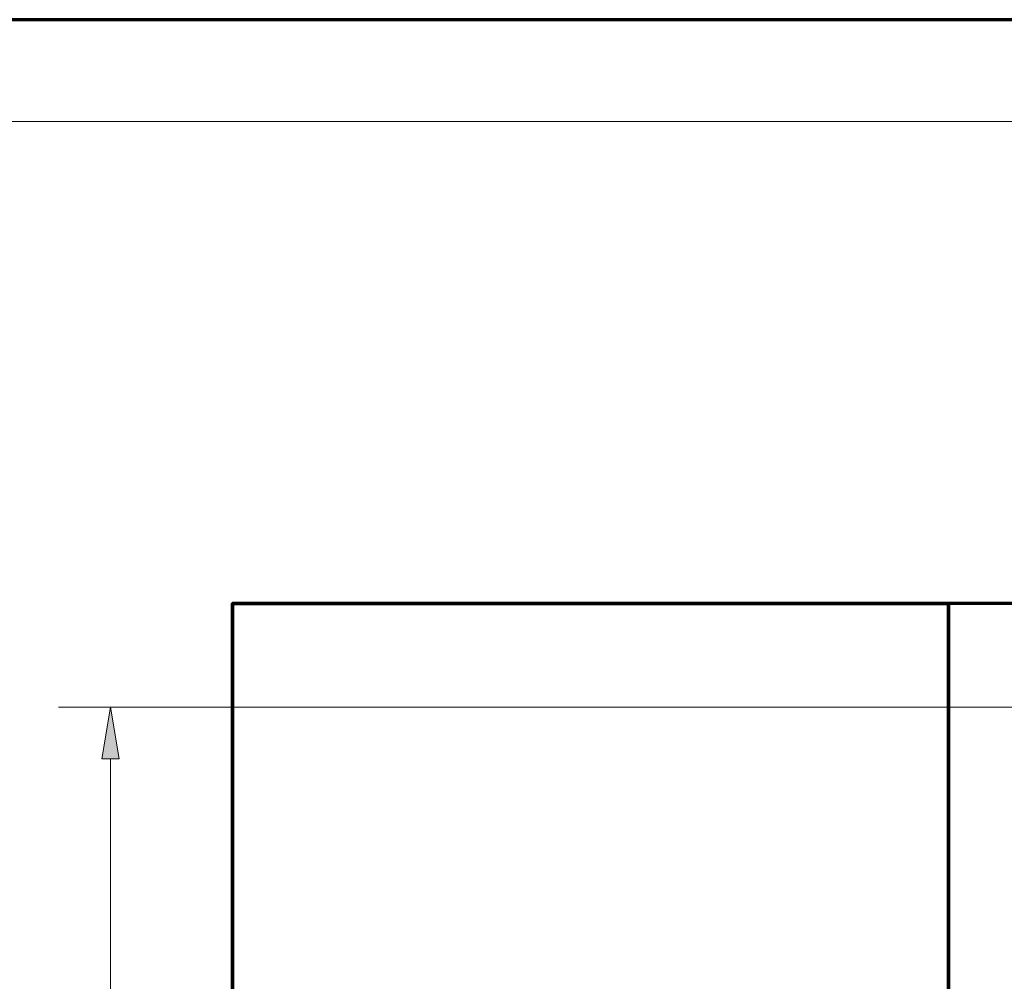
# Model space of a CAD drawing. Extents: x -9 to 599, y 206 to 636.
# Drawn here: x 133 to 221, y 551 to 636 of the extents above; entities that cross this region are included whole.
import ezdxf

# ---------------------------------------------------------------- set-up
doc = ezdxf.new("R2010")
doc.units = 0
doc.header["$MEASUREMENT"] = 0
doc.layers.add('1', color=7, linetype='Continuous', lineweight=0)
doc.layers.add('256', color=7, linetype='Continuous', lineweight=0)

# ---------------------------------------------------------------- blocks, each defined once
blk = doc.blocks.new('Block_7')
at = {"layer": '1'}
h = blk.add_hatch(color=25, dxfattribs=at)
h.dxf.hatch_style = 2
h.paths.add_polyline_path([(140.581, 570.513), (142.114, 570.513), (141.347, 575.114)])
at = {"layer": '1', "color": 152, "lineweight": 13}
blk.add_line((272.996, 575.114), (136.746, 575.114), dxfattribs=at)
at = {"layer": '1', "color": 25, "lineweight": 13}
blk.add_line((141.347, 570.513), (141.347, 526.989), dxfattribs=at)
at = {"layer": '1'}
blk.add_lwpolyline([(140.581, 570.513), (142.114, 570.513), (141.347, 575.114), (141.347, 575.114)], close=True, dxfattribs=at)

msp = doc.modelspace()

# ---------------------------------------------------------------- linework, layer by layer
at = {"layer": '1', "color": 251, "lineweight": 70}
for p, q in [((599.48, 636.139), (-9.203, 636.139)), ((152.181, 440.874), (152.181, 584.317)), ((332.254, 584.317), (152.181, 584.317)), ((215.731, 584.317), (152.181, 584.317)), ((152.181, 584.317), (152.181, 440.874)), ((215.731, 548.822), (215.731, 584.317))]:
    msp.add_line(p, q, dxfattribs=at)
at = {"layer": '1', "color": 81, "lineweight": 70}
msp.add_open_spline([(152.181, 440.874), (173.365, 440.874), (194.548, 440.874), (215.731, 440.874), (215.731, 445.11), (215.731, 449.347), (215.731, 453.584), (215.486, 461.52), (215.345, 469.457), (215.363, 477.393), (215.38, 485.33), (215.556, 493.266), (215.731, 501.203), (215.906, 509.139), (216.082, 517.076), (216.099, 525.012), (216.117, 532.949), (215.976, 540.885), (215.731, 548.822), (215.731, 560.653), (215.731, 572.485), (215.731, 584.317), (194.548, 584.317), (173.365, 584.317), (152.181, 584.317), (152.181, 536.503), (152.181, 488.688), (152.181, 440.874)], degree=3, knots=[0, 0, 0, 0, 1, 1, 1, 2, 2, 2, 3, 3, 3, 4, 4, 4, 5, 5, 5, 6, 6, 6, 7, 7, 7, 8, 8, 8, 9, 9, 9, 9], dxfattribs=at)
at = {"layer": '256', "color": 172, "lineweight": 18}
msp.add_line((0, 627.09), (590.269, 627.09), dxfattribs=at)

# ---------------------------------------------------------------- block references
at = {"layer": '1'}
msp.add_blockref('Block_7', (0, 0), dxfattribs=at)

doc.saveas('drawing.dxf')
